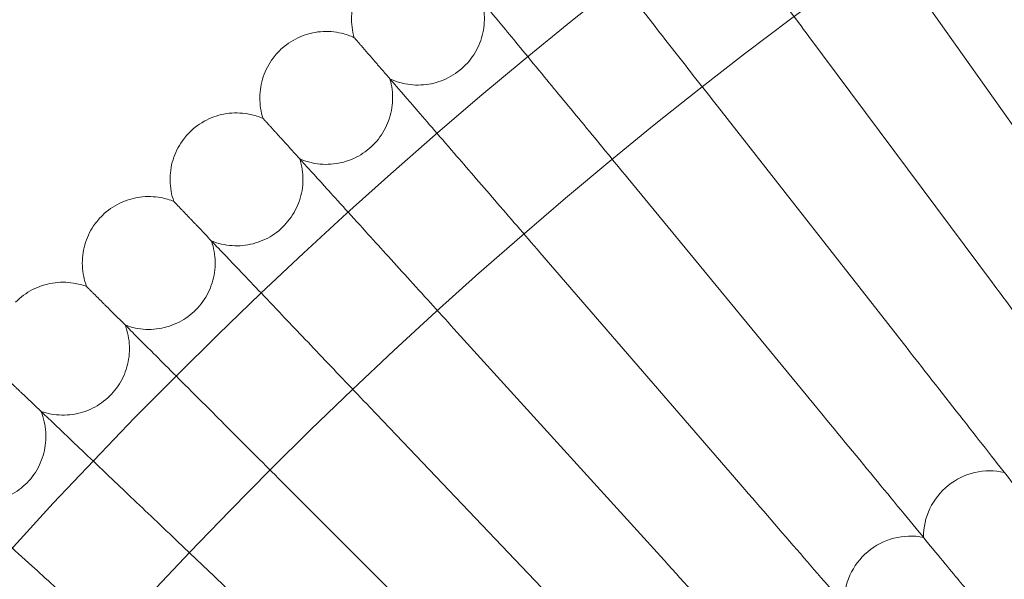
# Model space of a CAD drawing. Units: millimetres. Extents: x -16917 to -8279, y -3753 to 3971.
# Drawn here: x -15797 to -15678, y 372 to 440 of the extents above; entities that cross this region are included whole.
import ezdxf

# ---------------------------------------------------------------- set-up
doc = ezdxf.new("R2010")
doc.units = ezdxf.units.MM
doc.header["$MEASUREMENT"] = 0

# ---------------------------------------------------------------- blocks, each defined once
blk = doc.blocks.new('A$C011a7947')
at = {"color": 0, "linetype": 'Continuous', "lineweight": 0}
for p, q in [((-9523.29, 4115.32), (-9544.68, 4145.51)), ((-9533.77, 4107.7), (-9555.88, 4137.37)), ((-9544.06, 4099.84), (-9566.88, 4128.97)), ((-9554.16, 4091.73), (-9577.68, 4120.3)), ((-9564.06, 4083.37), (-9588.27, 4111.37)), ((-9573.76, 4074.78), (-9598.63, 4102.18)), ((-9583.25, 4065.96), (-9608.77, 4092.75)), ((-9604.04, 4068.44), (-9618.68, 4083.08)), ((-9612.44, 4058.01), (-9628.35, 4073.17))]:
    blk.add_line(p, q, dxfattribs=at)
for radius in [592, 576]:
    blk.add_circle((-9213.48, 3677.88), radius, dxfattribs=at)
for centre, radius, start, end in [((-9213.48, 3677.88), 502.01, 7.8722, 172.1278), ((-9213.48, 3677.88), 469.01, 8.43, 171.57), ((-9534.09, 4077.07), 8, 77.4261, 180.1124), ((-9543.64, 4069.21), 8, 78.8107, 181.497)]:
    blk.add_arc(centre, radius, start, end, dxfattribs=at)
for points, knots in [([(-9572.01, 4159.01), (-9571.65, 4158.53), (-9570.88, 4157.5), (-9568.59, 4154.42), (-9567.08, 4152.41), (-9563.95, 4148.2), (-9562.45, 4146.18), (-9559.25, 4141.89), (-9557.57, 4139.64), (-9555.88, 4137.37)], [0.009336, 0.009336, 0.009336, 0.009336, 1.098367, 1.098367, 2.19637, 2.19637, 3.04032, 3.04032, 3.889662, 3.889662, 3.889662, 3.889662]), ([(-9583.53, 4150.21), (-9583.16, 4149.74), (-9582.36, 4148.72), (-9580, 4145.7), (-9578.45, 4143.72), (-9575.21, 4139.59), (-9573.66, 4137.61), (-9570.36, 4133.4), (-9568.63, 4131.19), (-9566.88, 4128.97)], [0.009336, 0.009336, 0.009336, 0.009336, 1.098367, 1.098367, 2.19637, 2.19637, 3.04032, 3.04032, 3.889662, 3.889662, 3.889662, 3.889662]), ([(-9610.63, 4137.23), (-9610.87, 4138.05), (-9610.99, 4138.91), (-9610.93, 4140.61), (-9610.77, 4141.46), (-9610.2, 4143.04), (-9609.78, 4143.8), (-9608.92, 4144.89), (-9608.54, 4145.29), (-9608.12, 4145.64)], [0, 0, 0, 0, 2.554678, 2.554678, 5.086757, 5.086757, 7.619237, 7.619237, 9.251363, 9.251363, 9.251363, 9.251363]), ([(-9606.34, 4132.27), (-9605.57, 4131.91), (-9604.73, 4131.68), (-9603.04, 4131.48), (-9602.18, 4131.52), (-9600.53, 4131.86), (-9599.72, 4132.16), (-9598.25, 4133), (-9597.58, 4133.55), (-9596.45, 4134.8), (-9595.98, 4135.53), (-9595.3, 4137.08), (-9595.08, 4137.91), (-9594.92, 4139.59), (-9594.97, 4140.46), (-9595.19, 4141.4), (-9595.21, 4141.52), (-9595.25, 4141.63)], [0, 0, 0, 0, 2.554678, 2.554678, 5.086757, 5.086757, 7.619237, 7.619237, 10.15171, 10.15171, 12.684184, 12.684184, 15.216657, 15.216657, 17.74913, 17.74913, 18.111312, 18.111312, 18.111312, 18.111312]), ([(-9594.83, 4141.13), (-9594.45, 4140.66), (-9593.63, 4139.67), (-9591.19, 4136.71), (-9589.6, 4134.77), (-9586.26, 4130.72), (-9584.66, 4128.78), (-9581.26, 4124.65), (-9579.48, 4122.48), (-9577.68, 4120.3)], [0.009336, 0.009336, 0.009336, 0.009336, 1.098367, 1.098367, 2.19637, 2.19637, 3.04032, 3.04032, 3.889662, 3.889662, 3.889662, 3.889662]), ([(-9619.31, 4135.97), (-9618.67, 4136.53), (-9617.93, 4137), (-9616.38, 4137.67), (-9615.54, 4137.88), (-9613.85, 4138.02), (-9612.99, 4137.96), (-9611.64, 4137.64), (-9611.12, 4137.46), (-9610.63, 4137.23)], [0, 0, 0, 0, 2.554678, 2.554678, 5.086757, 5.086757, 7.619237, 7.619237, 9.251363, 9.251363, 9.251363, 9.251363]), ([(-9610.63, 4137.23), (-9610.63, 4137.23), (-9610.63, 4137.23), (-9610.62, 4137.22), (-9610.62, 4137.22), (-9610.6, 4137.2), (-9610.58, 4137.18), (-9610.52, 4137.11), (-9610.46, 4137.04), (-9610.39, 4136.96)], [0.3358831, 0.3358831, 0.3358831, 0.3358831, 0.380955, 0.380955, 0.4260996, 0.4260996, 0.5163657, 0.5163657, 0.6714859, 0.6714859, 0.6714859, 0.6714859]), ([(-9621.61, 4127.5), (-9621.88, 4128.31), (-9622.01, 4129.17), (-9622, 4130.87), (-9621.86, 4131.72), (-9621.32, 4133.32), (-9620.92, 4134.09), (-9620.09, 4135.2), (-9619.72, 4135.61), (-9619.31, 4135.97)], [0, 0, 0, 0, 2.554678, 2.554678, 5.086757, 5.086757, 7.619237, 7.619237, 9.251363, 9.251363, 9.251363, 9.251363]), ([(-9617.21, 4122.65), (-9616.43, 4122.31), (-9615.58, 4122.09), (-9613.89, 4121.93), (-9613.03, 4121.99), (-9611.38, 4122.37), (-9610.58, 4122.7), (-9609.14, 4123.57), (-9608.48, 4124.13), (-9607.38, 4125.42), (-9606.93, 4126.15), (-9606.29, 4127.72), (-9606.09, 4128.56), (-9605.97, 4130.24), (-9606.04, 4131.1), (-9606.27, 4132.04), (-9606.31, 4132.16), (-9606.34, 4132.27)], [0, 0, 0, 0, 2.554678, 2.554678, 5.086757, 5.086757, 7.619237, 7.619237, 10.15171, 10.15171, 12.684184, 12.684184, 15.216657, 15.216657, 17.74913, 17.74913, 18.111312, 18.111312, 18.111312, 18.111312]), ([(-9605.91, 4131.78), (-9605.52, 4131.32), (-9604.68, 4130.35), (-9602.17, 4127.45), (-9600.53, 4125.55), (-9597.09, 4121.58), (-9595.45, 4119.68), (-9591.95, 4115.63), (-9590.12, 4113.51), (-9588.27, 4111.37)], [0.009336, 0.009336, 0.009336, 0.009336, 1.098367, 1.098367, 2.19637, 2.19637, 3.04032, 3.04032, 3.889662, 3.889662, 3.889662, 3.889662]), ([(-9630.26, 4126.03), (-9629.64, 4126.61), (-9628.91, 4127.09), (-9627.37, 4127.8), (-9626.53, 4128.03), (-9624.86, 4128.21), (-9623.99, 4128.17), (-9622.63, 4127.88), (-9622.11, 4127.72), (-9621.61, 4127.5)], [0, 0, 0, 0, 2.554678, 2.554678, 5.086757, 5.086757, 7.619237, 7.619237, 9.251363, 9.251363, 9.251363, 9.251363]), ([(-9621.61, 4127.5), (-9621.61, 4127.5), (-9621.61, 4127.5), (-9621.6, 4127.49), (-9621.6, 4127.49), (-9621.58, 4127.47), (-9621.56, 4127.45), (-9621.5, 4127.38), (-9621.44, 4127.32), (-9621.37, 4127.23)], [0.3358831, 0.3358831, 0.3358831, 0.3358831, 0.380955, 0.380955, 0.4260996, 0.4260996, 0.5163657, 0.5163657, 0.6714859, 0.6714859, 0.6714859, 0.6714859]), ([(-9632.36, 4117.51), (-9632.64, 4118.31), (-9632.8, 4119.17), (-9632.83, 4120.86), (-9632.71, 4121.72), (-9632.21, 4123.33), (-9631.82, 4124.11), (-9631.02, 4125.24), (-9630.66, 4125.66), (-9630.26, 4126.03)], [0, 0, 0, 0, 2.554678, 2.554678, 5.086757, 5.086757, 7.619237, 7.619237, 9.251363, 9.251363, 9.251363, 9.251363]), ([(-9627.84, 4112.76), (-9627.05, 4112.44), (-9626.2, 4112.24), (-9624.5, 4112.13), (-9623.64, 4112.21), (-9622.01, 4112.63), (-9621.21, 4112.97), (-9619.79, 4113.88), (-9619.15, 4114.46), (-9618.08, 4115.77), (-9617.64, 4116.52), (-9617.04, 4118.09), (-9616.86, 4118.94), (-9616.78, 4120.63), (-9616.88, 4121.49), (-9617.13, 4122.42), (-9617.17, 4122.53), (-9617.21, 4122.65)], [0, 0, 0, 0, 2.554678, 2.554678, 5.086757, 5.086757, 7.619237, 7.619237, 10.15171, 10.15171, 12.684184, 12.684184, 15.216657, 15.216657, 17.74913, 17.74913, 18.111312, 18.111312, 18.111312, 18.111312]), ([(-9616.77, 4122.16), (-9616.36, 4121.72), (-9615.5, 4120.76), (-9612.92, 4117.93), (-9611.23, 4116.06), (-9607.7, 4112.18), (-9606.01, 4110.32), (-9602.42, 4106.36), (-9600.53, 4104.28), (-9598.63, 4102.18)], [0.009336, 0.009336, 0.009336, 0.009336, 1.098367, 1.098367, 2.19637, 2.19637, 3.04032, 3.04032, 3.889662, 3.889662, 3.889662, 3.889662]), ([(-9640.97, 4115.82), (-9640.36, 4116.42), (-9639.64, 4116.92), (-9638.12, 4117.66), (-9637.29, 4117.91), (-9635.62, 4118.14), (-9634.75, 4118.12), (-9633.39, 4117.87), (-9632.86, 4117.71), (-9632.36, 4117.51)], [0, 0, 0, 0, 2.554678, 2.554678, 5.086757, 5.086757, 7.619237, 7.619237, 9.251363, 9.251363, 9.251363, 9.251363]), ([(-9632.36, 4117.51), (-9632.36, 4117.51), (-9632.36, 4117.5), (-9632.35, 4117.5), (-9632.34, 4117.49), (-9632.33, 4117.47), (-9632.31, 4117.46), (-9632.24, 4117.39), (-9632.19, 4117.33), (-9632.11, 4117.25)], [0.3358831, 0.3358831, 0.3358831, 0.3358831, 0.380955, 0.380955, 0.4260996, 0.4260996, 0.5163657, 0.5163657, 0.6714859, 0.6714859, 0.6714859, 0.6714859]), ([(-9642.86, 4107.26), (-9643.16, 4108.05), (-9643.34, 4108.91), (-9643.41, 4110.6), (-9643.31, 4111.46), (-9642.85, 4113.09), (-9642.49, 4113.87), (-9641.71, 4115.02), (-9641.36, 4115.44), (-9640.97, 4115.82)], [0, 0, 0, 0, 2.554678, 2.554678, 5.086757, 5.086757, 7.619237, 7.619237, 9.251363, 9.251363, 9.251363, 9.251363]), ([(-9638.22, 4102.62), (-9637.43, 4102.32), (-9636.57, 4102.14), (-9634.88, 4102.07), (-9634.02, 4102.17), (-9632.39, 4102.63), (-9631.61, 4102.99), (-9630.21, 4103.94), (-9629.58, 4104.53), (-9628.54, 4105.86), (-9628.13, 4106.62), (-9627.56, 4108.21), (-9627.4, 4109.06), (-9627.36, 4110.75), (-9627.48, 4111.61), (-9627.76, 4112.53), (-9627.8, 4112.65), (-9627.84, 4112.76)], [0, 0, 0, 0, 2.554678, 2.554678, 5.086757, 5.086757, 7.619237, 7.619237, 10.15171, 10.15171, 12.684184, 12.684184, 15.216657, 15.216657, 17.74913, 17.74913, 18.111312, 18.111312, 18.111312, 18.111312]), ([(-9627.39, 4112.29), (-9626.97, 4111.85), (-9626.08, 4110.92), (-9623.44, 4108.14), (-9621.7, 4106.32), (-9618.08, 4102.53), (-9616.35, 4100.7), (-9612.66, 4096.83), (-9610.72, 4094.8), (-9608.77, 4092.75)], [0.009336, 0.009336, 0.009336, 0.009336, 1.098367, 1.098367, 2.19637, 2.19637, 3.04032, 3.04032, 3.889662, 3.889662, 3.889662, 3.889662]), ([(-9651.43, 4105.37), (-9650.83, 4105.98), (-9650.13, 4106.5), (-9648.62, 4107.27), (-9647.8, 4107.54), (-9646.13, 4107.81), (-9645.27, 4107.81), (-9643.9, 4107.59), (-9643.37, 4107.45), (-9642.86, 4107.26)], [0, 0, 0, 0, 2.554678, 2.554678, 5.086757, 5.086757, 7.619237, 7.619237, 9.251363, 9.251363, 9.251363, 9.251363]), ([(-9533.77, 4107.7), (-9531.54, 4104.7), (-9529.32, 4101.72), (-9525.15, 4096.14), (-9523.25, 4093.59), (-9520.03, 4089.26), (-9518.73, 4087.52), (-9517.34, 4085.65), (-9516.97, 4085.16), (-9516.48, 4084.5), (-9516.35, 4084.33), (-9516.35, 4084.33)], [0, 0, 0, 0, 1.122272, 1.122272, 2.244604, 2.244604, 3.367177, 3.367177, 3.966026, 3.966026, 4.565241, 4.565241, 4.565241, 4.565241]), ([(-9642.86, 4107.26), (-9642.86, 4107.26), (-9642.86, 4107.25), (-9642.85, 4107.25), (-9642.85, 4107.24), (-9642.83, 4107.23), (-9642.81, 4107.21), (-9642.74, 4107.14), (-9642.68, 4107.08), (-9642.6, 4107)], [0.3358831, 0.3358831, 0.3358831, 0.3358831, 0.380955, 0.380955, 0.4260996, 0.4260996, 0.5163657, 0.5163657, 0.6714859, 0.6714859, 0.6714859, 0.6714859]), ([(-9648.36, 4092.23), (-9647.56, 4091.95), (-9646.7, 4091.8), (-9645, 4091.76), (-9644.15, 4091.89), (-9642.53, 4092.38), (-9641.76, 4092.77), (-9640.38, 4093.74), (-9639.76, 4094.35), (-9638.76, 4095.71), (-9638.36, 4096.48), (-9637.84, 4098.08), (-9637.7, 4098.94), (-9637.7, 4100.62), (-9637.84, 4101.48), (-9638.14, 4102.4), (-9638.18, 4102.51), (-9638.22, 4102.62)], [0, 0, 0, 0, 2.554678, 2.554678, 5.086757, 5.086757, 7.619237, 7.619237, 10.15171, 10.15171, 12.684184, 12.684184, 15.216657, 15.216657, 17.74913, 17.74913, 18.111312, 18.111312, 18.111312, 18.111312]), ([(-9637.76, 4102.16), (-9637.34, 4101.74), (-9636.42, 4100.82), (-9633.71, 4098.11), (-9631.94, 4096.33), (-9628.23, 4092.63), (-9626.45, 4090.85), (-9622.67, 4087.06), (-9620.68, 4085.08), (-9618.68, 4083.08)], [0.009336, 0.009336, 0.009336, 0.009336, 1.098367, 1.098367, 2.19637, 2.19637, 3.04032, 3.04032, 3.889662, 3.889662, 3.889662, 3.889662]), ([(-9544.06, 4099.84), (-9541.76, 4096.89), (-9539.47, 4093.97), (-9535.17, 4088.49), (-9533.21, 4085.98), (-9529.88, 4081.73), (-9528.54, 4080.02), (-9527.11, 4078.19), (-9526.73, 4077.71), (-9526.22, 4077.06), (-9526.09, 4076.89), (-9526.09, 4076.89)], [0, 0, 0, 0, 1.122272, 1.122272, 2.244604, 2.244604, 3.367177, 3.367177, 3.966026, 3.966026, 4.565241, 4.565241, 4.565241, 4.565241]), ([(-9658.25, 4081.6), (-9657.44, 4081.34), (-9656.58, 4081.21), (-9654.88, 4081.22), (-9654.03, 4081.36), (-9652.43, 4081.89), (-9651.66, 4082.3), (-9650.31, 4083.31), (-9649.7, 4083.93), (-9648.73, 4085.31), (-9648.36, 4086.09), (-9647.87, 4087.7), (-9647.75, 4088.56), (-9647.79, 4090.25), (-9647.95, 4091.1), (-9648.27, 4092.01), (-9648.32, 4092.12), (-9648.36, 4092.23)], [0, 0, 0, 0, 2.554678, 2.554678, 5.086757, 5.086757, 7.619237, 7.619237, 10.15171, 10.15171, 12.684184, 12.684184, 15.216657, 15.216657, 17.74913, 17.74913, 18.111312, 18.111312, 18.111312, 18.111312]), ([(-9647.89, 4091.78), (-9647.45, 4091.37), (-9646.52, 4090.48), (-9643.75, 4087.84), (-9641.92, 4086.1), (-9638.13, 4082.48), (-9636.31, 4080.75), (-9632.43, 4077.06), (-9630.4, 4075.12), (-9628.35, 4073.17)], [0.009336, 0.009336, 0.009336, 0.009336, 1.098367, 1.098367, 2.19637, 2.19637, 3.04032, 3.04032, 3.889662, 3.889662, 3.889662, 3.889662]), ([(-9554.16, 4091.73), (-9551.79, 4088.84), (-9549.42, 4085.97), (-9545, 4080.59), (-9542.98, 4078.14), (-9539.54, 4073.97), (-9538.16, 4072.29), (-9536.69, 4070.5), (-9536.3, 4070.02), (-9535.77, 4069.38), (-9535.64, 4069.22), (-9535.64, 4069.22)], [0, 0, 0, 0, 1.122272, 1.122272, 2.244604, 2.244604, 3.367177, 3.367177, 3.966026, 3.966026, 4.565241, 4.565241, 4.565241, 4.565241]), ([(-9564.06, 4083.37), (-9561.62, 4080.54), (-9559.19, 4077.73), (-9554.63, 4072.46), (-9552.55, 4070.06), (-9549.02, 4065.97), (-9547.6, 4064.33), (-9546.08, 4062.57), (-9545.68, 4062.11), (-9545.14, 4061.48), (-9545, 4061.32), (-9545, 4061.32)], [0, 0, 0, 0, 1.122272, 1.122272, 2.244604, 2.244604, 3.367177, 3.367177, 3.966026, 3.966026, 4.565241, 4.565241, 4.565241, 4.565241]), ([(-9657.77, 4081.17), (-9657.32, 4080.76), (-9656.36, 4079.9), (-9653.53, 4077.32), (-9651.66, 4075.63), (-9647.78, 4072.1), (-9645.92, 4070.41), (-9641.96, 4066.82), (-9639.88, 4064.93), (-9637.78, 4063.03)], [0.009336, 0.009336, 0.009336, 0.009336, 1.098367, 1.098367, 2.19637, 2.19637, 3.04032, 3.04032, 3.889662, 3.889662, 3.889662, 3.889662]), ([(-9573.76, 4074.78), (-9571.25, 4072.01), (-9568.75, 4069.26), (-9564.07, 4064.11), (-9561.93, 4061.75), (-9558.3, 4057.75), (-9556.84, 4056.14), (-9555.28, 4054.42), (-9554.86, 4053.97), (-9554.31, 4053.36), (-9554.17, 4053.2), (-9554.17, 4053.2)], [0, 0, 0, 0, 1.122272, 1.122272, 2.244604, 2.244604, 3.367177, 3.367177, 3.966026, 3.966026, 4.565241, 4.565241, 4.565241, 4.565241])]:
    blk.add_open_spline(points, degree=3, knots=knots, dxfattribs=at)
for points, weights in [([(-9610.39, 4136.96), (-9608.22, 4134.44), (-9605.91, 4131.78)], [0.999982826607, 0.999904568018, 0.999984321711]), ([(-9621.37, 4127.23), (-9619.13, 4124.77), (-9616.77, 4122.16)], [0.999982910242, 0.999904591255, 0.999984284379]), ([(-9632.11, 4117.25), (-9629.81, 4114.84), (-9627.39, 4112.29)], [0.999982989441, 0.999904609263, 0.999984241046]), ([(-9642.6, 4107), (-9640.25, 4104.65), (-9637.76, 4102.16)], [0.99998306368, 0.999904621638, 0.999984191999]), ([(-9652.85, 4096.51), (-9650.44, 4094.21), (-9647.89, 4091.78)], [0.999983132645, 0.999904629077, 0.999984137724])]:
    blk.add_rational_spline(points, weights, degree=2, dxfattribs=at)

msp = doc.modelspace()

# ---------------------------------------------------------------- block references
msp.add_blockref('A$C011a7947', (-6145.64, -3699.52, 0.02))

doc.saveas('drawing.dxf')
